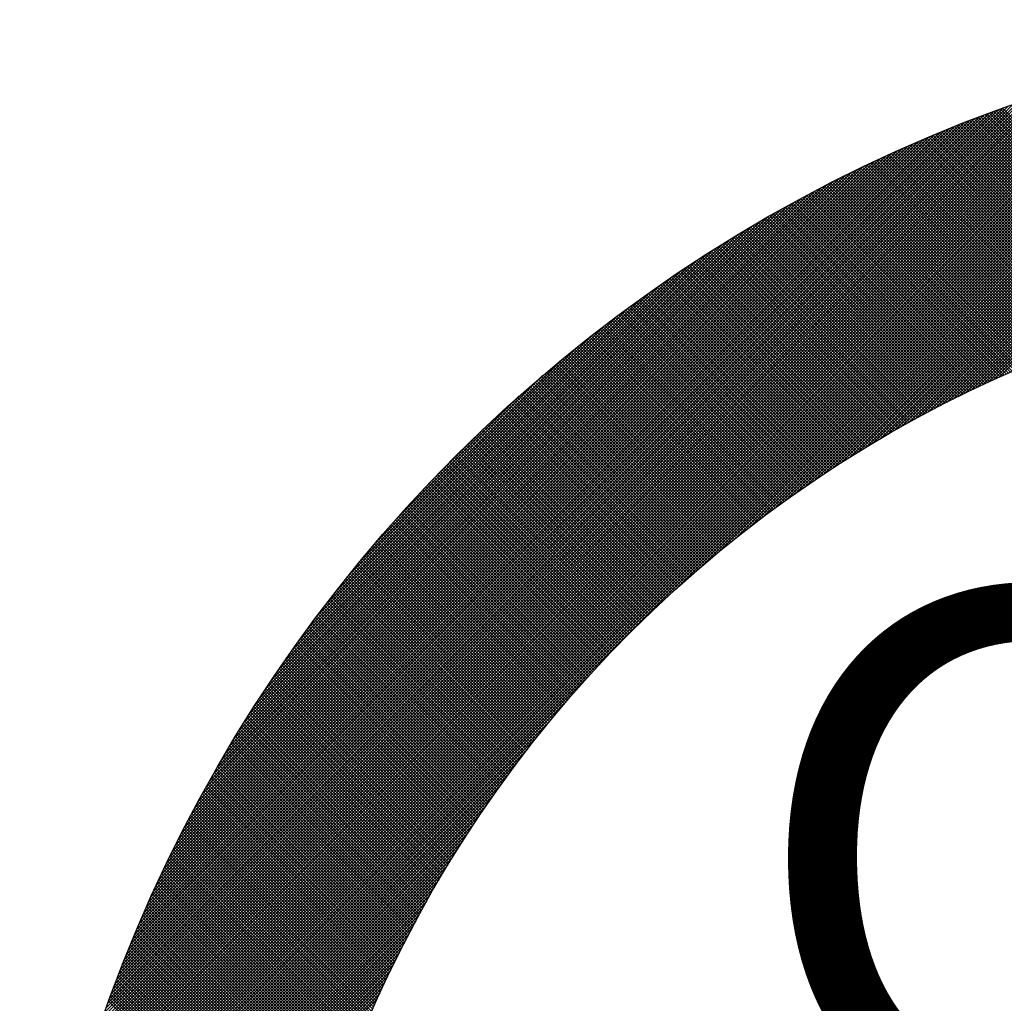
# Model space of a CAD drawing. Extents: x -168.8 to -81.2, y -31.5 to 28.8.
# Drawn here: x -92.2 to -91.9, y -8.4 to -8.2 of the extents above; entities that cross this region are included whole.
import ezdxf
from ezdxf.enums import TextEntityAlignment as Align

# ---------------------------------------------------------------- set-up
doc = ezdxf.new("R2010")
doc.units = 0
doc.header["$MEASUREMENT"] = 0
doc.layers.get('0').update_dxf_attribs({"linetype": 'CONTINUOUS'})
doc.styles.add('FAT', font='monotxt.shx')

# ---------------------------------------------------------------- blocks, each defined once
blk = doc.blocks.new('*X63')
at = {"color": 0}
for p, q in [((3.4246, 7.646), (3.9707, 8.1921)), ((3.434, 7.6511), (3.9757, 8.1928)), ((3.4432, 7.6562), (3.9806, 8.1935)), ((3.4523, 7.661), (3.9855, 8.1942)), ((3.4613, 7.6657), (3.9904, 8.1949)), ((3.4701, 7.6703), (3.9953, 8.1955)), ((3.4788, 7.6747), (4.0002, 8.1962)), ((3.4873, 7.679), (4.0051, 8.1968)), ((3.4958, 7.6832), (4.0099, 8.1974)), ((3.5041, 7.6873), (4.0148, 8.198)), ((3.5123, 7.6913), (4.0196, 8.1986)), ((3.5205, 7.6952), (4.0244, 8.1992)), ((3.5285, 7.699), (4.0292, 8.1997)), ((3.5364, 7.7027), (4.034, 8.2003)), ((3.5443, 7.7063), (4.0388, 8.2008)), ((3.5521, 7.7098), (4.0436, 8.2014)), ((3.2361, 7.5254), (3.8895, 8.1788)), ((3.2515, 7.5366), (3.8947, 8.1797)), ((3.2661, 7.547), (3.8999, 8.1807)), ((3.28, 7.5566), (3.905, 8.1816)), ((3.2933, 7.5657), (3.9102, 8.1825)), ((3.3061, 7.5742), (3.9153, 8.1834)), ((3.3184, 7.5823), (3.9204, 8.1843)), ((3.3303, 7.59), (3.9255, 8.1851)), ((3.3419, 7.5973), (3.9306, 8.186)), ((3.3531, 7.6042), (3.9357, 8.1868)), ((3.364, 7.6109), (3.9407, 8.1876)), ((3.3747, 7.6173), (3.9457, 8.1884)), ((3.3851, 7.6235), (3.9508, 8.1892)), ((3.3953, 7.6294), (3.9558, 8.1899)), ((3.4052, 7.6351), (3.9608, 8.1907)), ((3.415, 7.6406), (3.9657, 8.1914)), ((2.2155, 6.5345), (3.8526, 8.1716)), ((2.2165, 6.5398), (3.8473, 8.1706)), ((2.2177, 6.5452), (3.842, 8.1694)), ((2.2188, 6.5505), (3.8366, 8.1683)), ((2.2199, 6.5559), (3.8312, 8.1672)), ((2.2211, 6.5613), (3.8258, 8.166)), ((2.2223, 6.5667), (3.8204, 8.1648)), ((3.0976, 7.4124), (3.858, 8.1727)), ((3.1332, 7.4437), (3.8633, 8.1738)), ((3.1597, 7.466), (3.8685, 8.1748)), ((3.182, 7.484), (3.8738, 8.1758)), ((3.2017, 7.4994), (3.879, 8.1768)), ((3.2195, 7.5131), (3.8843, 8.1778)), ((2.2235, 6.5722), (3.8149, 8.1636)), ((2.2247, 6.5777), (3.8094, 8.1624)), ((2.226, 6.5831), (3.804, 8.1612)), ((2.2272, 6.5886), (3.7985, 8.1599)), ((2.2285, 6.5942), (3.7929, 8.1586)), ((2.2298, 6.5997), (3.7874, 8.1573)), ((2.2311, 6.6053), (3.7818, 8.156)), ((2.2325, 6.6109), (3.7762, 8.1546)), ((2.2338, 6.6165), (3.7706, 8.1533)), ((2.2352, 6.6221), (3.765, 8.1519)), ((2.2366, 6.6278), (3.7593, 8.1505)), ((2.2381, 6.6335), (3.7537, 8.149)), ((2.2395, 6.6392), (3.748, 8.1476)), ((2.241, 6.6449), (3.7422, 8.1461)), ((2.2425, 6.6506), (3.7365, 8.1446)), ((2.244, 6.6564), (3.7307, 8.1431)), ((2.2456, 6.6622), (3.7249, 8.1415)), ((2.2472, 6.668), (3.7191, 8.1399)), ((2.2488, 6.6738), (3.7133, 8.1383)), ((2.2504, 6.6797), (3.7074, 8.1367)), ((2.2521, 6.6856), (3.7015, 8.1351)), ((2.2537, 6.6915), (3.6956, 8.1334)), ((2.2554, 6.6975), (3.6896, 8.1317)), ((2.2572, 6.7034), (3.6837, 8.1299)), ((2.2589, 6.7094), (3.6777, 8.1282)), ((2.2607, 6.7155), (3.6716, 8.1264)), ((2.2625, 6.7215), (3.6656, 8.1246)), ((2.2644, 6.7276), (3.6595, 8.1227)), ((2.2662, 6.7337), (3.6534, 8.1209)), ((2.2681, 6.7399), (3.6472, 8.119)), ((2.2701, 6.7461), (3.6411, 8.117)), ((2.272, 6.7523), (3.6349, 8.1151)), ((2.274, 6.7585), (3.6286, 8.1131)), ((2.276, 6.7648), (3.6223, 8.1111)), ((2.2781, 6.7711), (3.616, 8.109)), ((2.2802, 6.7774), (3.6097, 8.1069)), ((2.2823, 6.7838), (3.6033, 8.1048)), ((2.2845, 6.7902), (3.5969, 8.1026)), ((2.2867, 6.7966), (3.5905, 8.1004)), ((2.2889, 6.8031), (3.584, 8.0982)), ((2.2912, 6.8096), (3.5775, 8.0959)), ((2.2935, 6.8161), (3.571, 8.0936)), ((2.2958, 6.8227), (3.5644, 8.0913)), ((2.2982, 6.8293), (3.5578, 8.0889)), ((2.3006, 6.836), (3.5511, 8.0865)), ((2.3031, 6.8427), (3.5444, 8.084)), ((2.3056, 6.8494), (3.5377, 8.0815)), ((3.8163, 7.8043), (3.5387, 8.0819)), ((3.8197, 7.8051), (3.5418, 8.0831)), ((3.823, 7.806), (3.5449, 8.0842)), ((3.8264, 7.8069), (3.548, 8.0853)), ((3.8298, 7.8078), (3.5511, 8.0865)), ((3.8331, 7.8087), (3.5542, 8.0876)), ((3.8365, 7.8095), (3.5573, 8.0887)), ((2.3081, 6.8562), (3.5309, 8.079)), ((2.3107, 6.863), (3.5241, 8.0764)), ((2.3133, 6.8699), (3.5172, 8.0738)), ((2.316, 6.8768), (3.5103, 8.0711)), ((2.3187, 6.8838), (3.5033, 8.0684)), ((3.7766, 7.7931), (3.5019, 8.0678)), ((3.7799, 7.794), (3.5049, 8.069)), ((3.7832, 7.795), (3.508, 8.0702)), ((3.7865, 7.7959), (3.511, 8.0714)), ((3.7898, 7.7969), (3.5141, 8.0726)), ((3.7931, 7.7978), (3.5171, 8.0738)), ((3.7964, 7.7988), (3.5202, 8.0749)), ((3.7997, 7.7997), (3.5233, 8.0761)), ((3.803, 7.8006), (3.5263, 8.0773)), ((3.8063, 7.8015), (3.5294, 8.0784)), ((3.8097, 7.8024), (3.5325, 8.0796)), ((3.813, 7.8033), (3.5356, 8.0808)), ((2.3215, 6.8908), (3.4963, 8.0656)), ((2.3243, 6.8979), (3.4892, 8.0628)), ((2.3272, 6.905), (3.4821, 8.0599)), ((2.3301, 6.9122), (3.475, 8.057)), ((2.3331, 6.9194), (3.4677, 8.054)), ((3.7409, 7.7821), (3.4686, 8.0544)), ((3.7441, 7.7831), (3.4716, 8.0556)), ((3.7473, 7.7842), (3.4746, 8.0569)), ((3.7506, 7.7852), (3.4776, 8.0581)), ((3.7538, 7.7862), (3.4807, 8.0593)), ((3.757, 7.7872), (3.4837, 8.0606)), ((3.7603, 7.7882), (3.4867, 8.0618)), ((3.7635, 7.7892), (3.4897, 8.063)), ((3.7668, 7.7901), (3.4928, 8.0642)), ((3.7701, 7.7911), (3.4958, 8.0654)), ((3.7733, 7.7921), (3.4988, 8.0666)), ((2.3361, 6.9266), (3.4605, 8.051)), ((2.3392, 6.934), (3.4531, 8.0479)), ((2.3423, 6.9413), (3.4458, 8.0448)), ((2.3455, 6.9488), (3.4383, 8.0416)), ((3.7058, 7.7706), (3.4358, 8.0405)), ((3.7089, 7.7716), (3.4388, 8.0418)), ((3.7121, 7.7727), (3.4418, 8.0431)), ((3.7153, 7.7738), (3.4447, 8.0443)), ((3.7185, 7.7748), (3.4477, 8.0456)), ((3.7217, 7.7759), (3.4507, 8.0469)), ((3.7249, 7.7769), (3.4537, 8.0481)), ((3.728, 7.778), (3.4566, 8.0494)), ((3.7312, 7.779), (3.4596, 8.0507)), ((3.7345, 7.7801), (3.4626, 8.0519)), ((3.7377, 7.7811), (3.4656, 8.0532)), ((2.3488, 6.9563), (3.4308, 8.0383)), ((2.3521, 6.9639), (3.4232, 8.035)), ((2.3555, 6.9715), (3.4156, 8.0316)), ((2.3589, 6.9792), (3.4079, 8.0282)), ((3.6713, 7.7584), (3.4035, 8.0262)), ((3.6744, 7.7595), (3.4064, 8.0275)), ((3.6775, 7.7606), (3.4094, 8.0288)), ((3.6806, 7.7618), (3.4123, 8.0301)), ((3.6838, 7.7629), (3.4152, 8.0314)), ((3.6869, 7.764), (3.4181, 8.0327)), ((3.69, 7.7651), (3.4211, 8.034)), ((3.6932, 7.7662), (3.424, 8.0353)), ((3.6963, 7.7673), (3.427, 8.0366)), ((3.6995, 7.7684), (3.4299, 8.0379)), ((3.7026, 7.7695), (3.4329, 8.0392)), ((2.3625, 6.9869), (3.4002, 8.0246)), ((2.3661, 6.9948), (3.3923, 8.021)), ((2.3697, 7.0027), (3.3844, 8.0174)), ((2.3735, 7.0107), (3.3764, 8.0136)), ((3.6404, 7.7468), (3.3745, 8.0127)), ((3.6435, 7.748), (3.3774, 8.0141)), ((3.6466, 7.7492), (3.3803, 8.0154)), ((3.6496, 7.7503), (3.3832, 8.0168)), ((3.6527, 7.7515), (3.3861, 8.0181)), ((3.6558, 7.7527), (3.389, 8.0195)), ((3.6589, 7.7538), (3.3919, 8.0208)), ((3.662, 7.755), (3.3948, 8.0222)), ((3.6651, 7.7561), (3.3977, 8.0235)), ((3.6682, 7.7572), (3.4006, 8.0248)), ((2.3773, 7.0187), (3.3684, 8.0098)), ((2.3812, 7.0269), (3.3602, 8.0059)), ((2.3852, 7.0351), (3.352, 8.0019)), ((3.6101, 7.7347), (3.3459, 7.9989)), ((3.6131, 7.736), (3.3487, 8.0003)), ((3.6161, 7.7372), (3.3516, 8.0017)), ((3.6191, 7.7384), (3.3544, 8.0031)), ((3.6222, 7.7396), (3.3573, 8.0045)), ((3.6252, 7.7408), (3.3602, 8.0059)), ((3.6282, 7.742), (3.363, 8.0073)), ((3.6313, 7.7432), (3.3659, 8.0086)), ((3.6343, 7.7444), (3.3688, 8.01)), ((3.6374, 7.7456), (3.3716, 8.0114)), ((2.3892, 7.0434), (3.3437, 7.9979)), ((2.3934, 7.0518), (3.3353, 7.9937)), ((2.3977, 7.0603), (3.3268, 7.9894)), ((2.402, 7.0689), (3.3182, 7.9851)), ((3.5802, 7.7222), (3.3176, 7.9848)), ((3.5831, 7.7235), (3.3204, 7.9862)), ((3.5861, 7.7248), (3.3232, 7.9876)), ((3.5891, 7.726), (3.3261, 7.9891)), ((3.5921, 7.7273), (3.3289, 7.9905)), ((3.5951, 7.7285), (3.3317, 7.9919)), ((3.5981, 7.7298), (3.3345, 7.9933)), ((3.6011, 7.731), (3.3374, 7.9947)), ((3.6041, 7.7323), (3.3402, 7.9961)), ((3.6071, 7.7335), (3.343, 7.9975)), ((2.4065, 7.0776), (3.3095, 7.9806)), ((2.4111, 7.0864), (3.3007, 7.976)), ((2.4157, 7.0954), (3.2917, 7.9714)), ((3.5537, 7.7106), (3.2925, 7.9718)), ((3.5566, 7.7119), (3.2952, 7.9732)), ((3.5595, 7.7132), (3.298, 7.9747)), ((3.5625, 7.7145), (3.3008, 7.9761)), ((3.5654, 7.7158), (3.3036, 7.9776)), ((3.5683, 7.7171), (3.3064, 7.979)), ((3.5713, 7.7184), (3.3092, 7.9805)), ((3.5742, 7.7197), (3.312, 7.9819)), ((3.5772, 7.7209), (3.3148, 7.9834)), ((2.4205, 7.1044), (3.2827, 7.9666)), ((2.4255, 7.1136), (3.2735, 7.9616)), ((2.4305, 7.1229), (3.2642, 7.9566)), ((3.5246, 7.6972), (3.2649, 7.9569)), ((3.5275, 7.6985), (3.2676, 7.9584)), ((3.5304, 7.6999), (3.2703, 7.9599)), ((3.5333, 7.7012), (3.2731, 7.9614)), ((3.5362, 7.7026), (3.2759, 7.9629)), ((3.5391, 7.7039), (3.2786, 7.9644)), ((3.542, 7.7053), (3.2814, 7.9659)), ((3.5449, 7.7066), (3.2841, 7.9673)), ((3.5478, 7.7079), (3.2869, 7.9688)), ((3.5507, 7.7092), (3.2897, 7.9703)), ((2.4357, 7.1323), (3.2548, 7.9514)), ((2.441, 7.1419), (3.2452, 7.9461)), ((3.4988, 7.6848), (3.2403, 7.9433)), ((3.5017, 7.6862), (3.243, 7.9448)), ((3.5045, 7.6876), (3.2457, 7.9464)), ((3.5074, 7.6889), (3.2485, 7.9479)), ((3.5102, 7.6903), (3.2512, 7.9494)), ((3.5131, 7.6917), (3.2539, 7.9509)), ((3.516, 7.6931), (3.2566, 7.9524)), ((3.5188, 7.6945), (3.2594, 7.9539)), ((3.5217, 7.6958), (3.2621, 7.9554)), ((2.4465, 7.1516), (3.2355, 7.9406)), ((2.4522, 7.1615), (3.2256, 7.9349)), ((2.458, 7.1715), (3.2156, 7.9291)), ((3.4734, 7.672), (3.216, 7.9294)), ((3.4762, 7.6734), (3.2187, 7.931)), ((3.479, 7.6749), (3.2214, 7.9325)), ((3.4819, 7.6763), (3.2241, 7.9341)), ((3.4847, 7.6777), (3.2268, 7.9356)), ((3.4875, 7.6791), (3.2295, 7.9372)), ((3.4903, 7.6805), (3.2322, 7.9387)), ((3.4932, 7.682), (3.2349, 7.9402)), ((3.496, 7.6834), (3.2376, 7.9418)), ((2.464, 7.1818), (3.2053, 7.9231)), ((2.4702, 7.1922), (3.1949, 7.9169)), ((3.4483, 7.6589), (3.192, 7.9152)), ((3.4511, 7.6604), (3.1947, 7.9168)), ((3.4539, 7.6618), (3.1973, 7.9184)), ((3.4567, 7.6633), (3.2, 7.92)), ((3.4594, 7.6648), (3.2026, 7.9216)), ((3.4622, 7.6662), (3.2053, 7.9231)), ((3.465, 7.6677), (3.208, 7.9247)), ((3.4678, 7.6691), (3.2107, 7.9263)), ((3.4706, 7.6706), (3.2133, 7.9278)), ((2.4766, 7.2029), (3.1842, 7.9105)), ((2.4832, 7.2137), (3.1734, 7.9039)), ((3.4263, 7.647), (3.1709, 7.9024)), ((3.4291, 7.6485), (3.1735, 7.904)), ((3.4318, 7.65), (3.1762, 7.9056)), ((3.4346, 7.6515), (3.1788, 7.9072)), ((3.4373, 7.653), (3.1814, 7.9088)), ((3.4401, 7.6545), (3.1841, 7.9104)), ((3.4428, 7.6559), (3.1867, 7.912)), ((3.4456, 7.6574), (3.1894, 7.9136)), ((2.4901, 7.2248), (3.1623, 7.8971)), ((2.4972, 7.2362), (3.1509, 7.8899)), ((3.4019, 7.6332), (3.1474, 7.8877)), ((3.4046, 7.6348), (3.15, 7.8894)), ((3.4073, 7.6363), (3.1526, 7.891)), ((3.41, 7.6378), (3.1552, 7.8926)), ((3.4127, 7.6394), (3.1578, 7.8943)), ((3.4154, 7.6409), (3.1604, 7.8959)), ((3.4181, 7.6424), (3.163, 7.8975)), ((3.4209, 7.6439), (3.1657, 7.8992)), ((3.4236, 7.6455), (3.1683, 7.9008)), ((2.5046, 7.2479), (3.1392, 7.8825)), ((2.5123, 7.2598), (3.1273, 7.8748)), ((3.3804, 7.6207), (3.1267, 7.8744)), ((3.3831, 7.6223), (3.1293, 7.8761)), ((3.3858, 7.6239), (3.1319, 7.8778)), ((3.3884, 7.6254), (3.1345, 7.8794)), ((3.3911, 7.627), (3.137, 7.8811)), ((3.3938, 7.6286), (3.1396, 7.8828)), ((3.3965, 7.6301), (3.1422, 7.8844)), ((3.3992, 7.6317), (3.1448, 7.8861)), ((2.5204, 7.2721), (3.115, 7.8667)), ((3.3592, 7.608), (3.1063, 7.861)), ((3.3619, 7.6096), (3.1088, 7.8627)), ((3.3645, 7.6112), (3.1114, 7.8643)), ((3.3672, 7.6128), (3.1139, 7.866)), ((3.3698, 7.6144), (3.1165, 7.8677)), ((3.3725, 7.616), (3.119, 7.8694)), ((3.3751, 7.6176), (3.1216, 7.8711)), ((3.3778, 7.6192), (3.1242, 7.8728)), ((2.5288, 7.2848), (3.1023, 7.8583)), ((2.5377, 7.2979), (3.0892, 7.8494)), ((3.3383, 7.595), (3.086, 7.8473)), ((3.3409, 7.5966), (3.0885, 7.849)), ((3.3435, 7.5983), (3.0911, 7.8507)), ((3.3461, 7.5999), (3.0936, 7.8524)), ((3.3487, 7.6015), (3.0961, 7.8541)), ((3.3514, 7.6031), (3.0987, 7.8558)), ((3.354, 7.6048), (3.1012, 7.8576)), ((3.3566, 7.6064), (3.1037, 7.8593)), ((2.547, 7.3115), (3.0756, 7.8401)), ((3.3176, 7.5817), (3.066, 7.8334)), ((3.3202, 7.5834), (3.0685, 7.8351)), ((3.3227, 7.5851), (3.071, 7.8369)), ((3.3253, 7.5867), (3.0735, 7.8386)), ((3.3279, 7.5884), (3.076, 7.8403)), ((3.3305, 7.5901), (3.0785, 7.8421)), ((3.3331, 7.5917), (3.081, 7.8438)), ((3.3357, 7.5934), (3.0835, 7.8455)), ((2.5569, 7.3256), (3.0615, 7.8302)), ((2.5673, 7.3403), (3.0468, 7.8198)), ((3.2972, 7.5682), (3.0461, 7.8193)), ((3.2997, 7.5699), (3.0486, 7.8211)), ((3.3022, 7.5716), (3.0511, 7.8228)), ((3.3048, 7.5733), (3.0535, 7.8246)), ((3.3073, 7.575), (3.056, 7.8264)), ((3.3099, 7.5767), (3.0585, 7.8281)), ((3.3125, 7.5784), (3.061, 7.8299)), ((3.315, 7.5801), (3.0635, 7.8316)), ((2.5785, 7.3558), (3.0313, 7.8086)), ((3.277, 7.5545), (3.0265, 7.805)), ((3.2795, 7.5562), (3.0289, 7.8068)), ((3.282, 7.558), (3.0314, 7.8086)), ((3.2845, 7.5597), (3.0338, 7.8104)), ((3.287, 7.5614), (3.0363, 7.8122)), ((3.2896, 7.5631), (3.0387, 7.8139)), ((3.2921, 7.5648), (3.0412, 7.8157)), ((3.2946, 7.5665), (3.0437, 7.8175)), ((2.5906, 7.3721), (3.015, 7.7965)), ((3.257, 7.5405), (3.007, 7.7905)), ((3.2595, 7.5423), (3.0095, 7.7923)), ((3.262, 7.544), (3.0119, 7.7941)), ((3.2645, 7.5458), (3.0143, 7.7959)), ((3.267, 7.5475), (3.0167, 7.7978)), ((3.2694, 7.5493), (3.0192, 7.7996)), ((3.2719, 7.551), (3.0216, 7.8014)), ((3.2745, 7.5528), (3.024, 7.8032)), ((2.6037, 7.3894), (2.9977, 7.7834)), ((3.2398, 7.5281), (2.9902, 7.7776)), ((3.2422, 7.5299), (2.9926, 7.7795)), ((3.2447, 7.5316), (2.995, 7.7813)), ((3.2471, 7.5334), (2.9974, 7.7832)), ((3.2496, 7.5352), (2.9998, 7.785)), ((3.2521, 7.537), (3.0022, 7.7868)), ((3.2545, 7.5387), (3.0046, 7.7887)), ((2.6181, 7.4081), (2.9791, 7.769)), ((3.2203, 7.5136), (2.9711, 7.7628)), ((3.2227, 7.5154), (2.9735, 7.7646)), ((3.2251, 7.5173), (2.9759, 7.7665)), ((3.2275, 7.5191), (2.9782, 7.7684)), ((3.23, 7.5209), (2.9806, 7.7702)), ((3.2324, 7.5227), (2.983, 7.7721)), ((3.2349, 7.5245), (2.9854, 7.7739)), ((3.2373, 7.5263), (2.9878, 7.7758)), ((2.6342, 7.4284), (2.9587, 7.7529)), ((3.2034, 7.5008), (2.9546, 7.7496)), ((3.2058, 7.5026), (2.9569, 7.7515)), ((3.2082, 7.5045), (2.9593, 7.7534)), ((3.2106, 7.5063), (2.9617, 7.7553)), ((3.213, 7.5081), (2.964, 7.7571)), ((3.2154, 7.51), (2.9664, 7.759)), ((3.2178, 7.5118), (2.9687, 7.7609)), ((3.1867, 7.4878), (2.9382, 7.7363)), ((3.1891, 7.4896), (2.9406, 7.7382)), ((3.1915, 7.4915), (2.9429, 7.7401)), ((3.1938, 7.4934), (2.9452, 7.742)), ((3.1962, 7.4952), (2.9476, 7.7439)), ((3.1986, 7.4971), (2.9499, 7.7458)), ((3.201, 7.4989), (2.9522, 7.7477)), ((2.6527, 7.4511), (2.936, 7.7344)), ((3.1679, 7.4727), (2.9197, 7.7208)), ((3.1702, 7.4746), (2.922, 7.7228)), ((3.1726, 7.4765), (2.9243, 7.7247)), ((3.1749, 7.4784), (2.9266, 7.7266)), ((3.1773, 7.4802), (2.9289, 7.7286)), ((3.1796, 7.4821), (2.9313, 7.7305)), ((3.182, 7.484), (2.9336, 7.7324)), ((3.1843, 7.4859), (2.9359, 7.7343)), ((2.6747, 7.4774), (2.9097, 7.7124)), ((3.1516, 7.4593), (2.9037, 7.7072)), ((3.1539, 7.4612), (2.9059, 7.7092)), ((3.1562, 7.4631), (2.9082, 7.7111)), ((3.1585, 7.465), (2.9105, 7.7131)), ((3.1609, 7.4669), (2.9128, 7.715)), ((3.1632, 7.4689), (2.9151, 7.717)), ((3.1655, 7.4708), (2.9174, 7.7189)), ((3.1355, 7.4457), (2.8878, 7.6934)), ((3.1378, 7.4476), (2.89, 7.6954)), ((3.1401, 7.4496), (2.8923, 7.6973)), ((3.1424, 7.4515), (2.8945, 7.6993)), ((3.1447, 7.4535), (2.8968, 7.7013)), ((3.147, 7.4554), (2.8991, 7.7033)), ((3.1493, 7.4573), (2.9014, 7.7052)), ((2.7033, 7.5103), (2.8768, 7.6838)), ((3.1195, 7.4319), (2.872, 7.6794)), ((3.1218, 7.4339), (2.8742, 7.6814)), ((3.1241, 7.4359), (2.8765, 7.6834)), ((3.1264, 7.4378), (2.8787, 7.6854)), ((3.1286, 7.4398), (2.881, 7.6874)), ((3.1309, 7.4418), (2.8832, 7.6894)), ((3.1332, 7.4437), (2.8855, 7.6914)), ((3.106, 7.42), (2.8586, 7.6674)), ((3.1083, 7.422), (2.8608, 7.6694)), ((3.1105, 7.424), (2.8631, 7.6714)), ((3.1128, 7.4259), (2.8653, 7.6734)), ((3.115, 7.4279), (2.8675, 7.6754)), ((3.1173, 7.4299), (2.8698, 7.6774)), ((3.0904, 7.4059), (2.8432, 7.6531)), ((3.0927, 7.4079), (2.8454, 7.6552)), ((3.0949, 7.4099), (2.8476, 7.6572)), ((3.0971, 7.4119), (2.8498, 7.6593)), ((3.0993, 7.4139), (2.852, 7.6613)), ((3.1016, 7.4159), (2.8542, 7.6633)), ((3.1038, 7.418), (2.8564, 7.6653)), ((3.075, 7.3916), (2.8278, 7.6388)), ((3.0772, 7.3936), (2.83, 7.6408)), ((3.0794, 7.3957), (2.8322, 7.6429)), ((3.0816, 7.3977), (2.8344, 7.6449)), ((3.0838, 7.3998), (2.8366, 7.647)), ((3.086, 7.4018), (2.8388, 7.649)), ((3.0882, 7.4038), (2.841, 7.6511)), ((2.7527, 7.5639), (2.8232, 7.6344)), ((3.0598, 7.3771), (2.8127, 7.6242)), ((3.062, 7.3792), (2.8148, 7.6263)), ((3.0641, 7.3813), (2.817, 7.6284)), ((3.0663, 7.3833), (2.8191, 7.6305)), ((3.0685, 7.3854), (2.8213, 7.6326)), ((3.0707, 7.3875), (2.8235, 7.6346)), ((3.0728, 7.3895), (2.8257, 7.6367)), ((3.0469, 7.3646), (2.7998, 7.6117)), ((3.049, 7.3667), (2.8019, 7.6138)), ((3.0512, 7.3688), (2.8041, 7.6159)), ((3.0533, 7.3709), (2.8062, 7.618)), ((3.0555, 7.3729), (2.8084, 7.6201)), ((3.0576, 7.375), (2.8105, 7.6221)), ((3.032, 7.3498), (2.7849, 7.5969)), ((3.0341, 7.3519), (2.787, 7.599)), ((3.0362, 7.354), (2.7891, 7.6011)), ((3.0383, 7.3561), (2.7912, 7.6032)), ((3.0405, 7.3583), (2.7934, 7.6053)), ((3.0426, 7.3604), (2.7955, 7.6075)), ((3.0447, 7.3625), (2.7976, 7.6096)), ((3.0193, 7.337), (2.7722, 7.5841)), ((3.0214, 7.3391), (2.7743, 7.5862)), ((3.0235, 7.3412), (2.7764, 7.5883)), ((3.0256, 7.3434), (2.7785, 7.5905)), ((3.0277, 7.3455), (2.7806, 7.5926)), ((3.0298, 7.3477), (2.7828, 7.5947)), ((3.0048, 7.3218), (2.7576, 7.569)), ((3.0068, 7.324), (2.7597, 7.5711)), ((3.0089, 7.3262), (2.7618, 7.5733)), ((3.011, 7.3283), (2.7639, 7.5755)), ((3.0131, 7.3305), (2.7659, 7.5776)), ((3.0151, 7.3327), (2.768, 7.5798)), ((3.0172, 7.3348), (2.7701, 7.5819)), ((2.9924, 7.3087), (2.7452, 7.5559)), ((2.9944, 7.3109), (2.7473, 7.5581)), ((2.9965, 7.3131), (2.7493, 7.5603)), ((2.9986, 7.3153), (2.7514, 7.5625)), ((3.0006, 7.3175), (2.7535, 7.5646)), ((3.0027, 7.3197), (2.7555, 7.5668)), ((2.9802, 7.2955), (2.7329, 7.5428)), ((2.9822, 7.2977), (2.7349, 7.545)), ((2.9842, 7.2999), (2.737, 7.5472)), ((2.9863, 7.3021), (2.739, 7.5494)), ((2.9883, 7.3043), (2.7411, 7.5516)), ((2.9904, 7.3065), (2.7431, 7.5538)), ((2.9661, 7.2799), (2.7187, 7.5273)), ((2.9681, 7.2821), (2.7207, 7.5295)), ((2.9701, 7.2844), (2.7227, 7.5317)), ((2.9721, 7.2866), (2.7247, 7.534)), ((2.9741, 7.2888), (2.7268, 7.5362)), ((2.9761, 7.2911), (2.7288, 7.5384)), ((2.9782, 7.2933), (2.7308, 7.5406)), ((2.9542, 7.2664), (2.7066, 7.5139)), ((2.9561, 7.2686), (2.7086, 7.5162)), ((2.9581, 7.2709), (2.7106, 7.5184)), ((2.9601, 7.2731), (2.7126, 7.5206)), ((2.9621, 7.2754), (2.7146, 7.5229)), ((2.9641, 7.2776), (2.7167, 7.5251)), ((2.9424, 7.2527), (2.6946, 7.5004)), ((2.9443, 7.255), (2.6966, 7.5027)), ((2.9463, 7.2573), (2.6986, 7.5049)), ((2.9482, 7.2596), (2.7006, 7.5072)), ((2.9502, 7.2618), (2.7026, 7.5094)), ((2.9522, 7.2641), (2.7046, 7.5117)), ((2.9307, 7.2389), (2.6828, 7.4868)), ((2.9326, 7.2412), (2.6848, 7.4891)), ((2.9346, 7.2435), (2.6867, 7.4914)), ((2.9365, 7.2458), (2.6887, 7.4936)), ((2.9385, 7.2481), (2.6907, 7.4959)), ((2.9404, 7.2504), (2.6927, 7.4982)), ((2.9192, 7.225), (2.6711, 7.4731)), ((2.9211, 7.2273), (2.673, 7.4754)), ((2.923, 7.2297), (2.675, 7.4777)), ((2.9249, 7.232), (2.6769, 7.48)), ((2.9268, 7.2343), (2.6789, 7.4822)), ((2.9288, 7.2366), (2.6808, 7.4845)), ((2.9077, 7.211), (2.6594, 7.4593)), ((2.9096, 7.2133), (2.6614, 7.4616)), ((2.9115, 7.2157), (2.6633, 7.4639)), ((2.9134, 7.218), (2.6652, 7.4662)), ((2.9153, 7.2203), (2.6672, 7.4685)), ((2.9172, 7.2227), (2.6691, 7.4708)), ((2.8965, 7.1968), (2.6479, 7.4453)), ((2.8983, 7.1991), (2.6498, 7.4476)), ((2.9002, 7.2015), (2.6518, 7.45)), ((2.9021, 7.2039), (2.6537, 7.4523)), ((2.904, 7.2062), (2.6556, 7.4546)), ((2.9059, 7.2086), (2.6575, 7.4569)), ((2.8853, 7.1824), (2.6365, 7.4313)), ((2.8872, 7.1848), (2.6384, 7.4336)), ((2.889, 7.1872), (2.6403, 7.436)), ((2.8909, 7.1896), (2.6422, 7.4383)), ((2.8927, 7.192), (2.6441, 7.4406)), ((2.8946, 7.1944), (2.646, 7.443)), ((2.8743, 7.168), (2.6252, 7.4171)), ((2.8762, 7.1704), (2.6271, 7.4195)), ((2.878, 7.1728), (2.629, 7.4218)), ((2.8798, 7.1752), (2.6309, 7.4242)), ((2.8817, 7.1776), (2.6327, 7.4266)), ((2.8835, 7.18), (2.6346, 7.4289)), ((2.8635, 7.1534), (2.614, 7.4028)), ((2.8653, 7.1558), (2.6159, 7.4052)), ((2.8671, 7.1583), (2.6178, 7.4076)), ((2.8689, 7.1607), (2.6196, 7.41)), ((2.8707, 7.1631), (2.6215, 7.4124)), ((2.8725, 7.1656), (2.6234, 7.4147)), ((2.8527, 7.1387), (2.603, 7.3884)), ((2.8545, 7.1411), (2.6048, 7.3909)), ((2.8563, 7.1436), (2.6067, 7.3933)), ((2.8581, 7.1461), (2.6085, 7.3957)), ((2.8599, 7.1485), (2.6103, 7.398)), ((2.8617, 7.151), (2.6122, 7.4004)), ((2.8439, 7.1263), (2.5938, 7.3764)), ((2.8457, 7.1288), (2.5957, 7.3788)), ((2.8474, 7.1313), (2.5975, 7.3812)), ((2.8492, 7.1337), (2.5993, 7.3836)), ((2.851, 7.1362), (2.6011, 7.386)), ((2.8334, 7.1113), (2.583, 7.3618)), ((2.8352, 7.1138), (2.5848, 7.3642)), ((2.8369, 7.1163), (2.5866, 7.3667)), ((2.8386, 7.1188), (2.5884, 7.3691)), ((2.8404, 7.1213), (2.5902, 7.3715)), ((2.8421, 7.1238), (2.592, 7.3739)), ((2.8231, 7.0962), (2.5722, 7.3471)), ((2.8248, 7.0987), (2.574, 7.3495)), ((2.8265, 7.1013), (2.5758, 7.352)), ((2.8282, 7.1038), (2.5776, 7.3544)), ((2.83, 7.1063), (2.5794, 7.3569)), ((2.8317, 7.1088), (2.5812, 7.3593)), ((2.8146, 7.0835), (2.5633, 7.3347)), ((2.8163, 7.0861), (2.5651, 7.3372)), ((2.818, 7.0886), (2.5669, 7.3397)), ((2.8197, 7.0911), (2.5687, 7.3421)), ((2.8214, 7.0937), (2.5704, 7.3446)), ((2.8045, 7.0681), (2.5528, 7.3198)), ((2.8061, 7.0707), (2.5546, 7.3223)), ((2.8078, 7.0733), (2.5563, 7.3248)), ((2.8095, 7.0758), (2.5581, 7.3273)), ((2.8112, 7.0784), (2.5598, 7.3298)), ((2.8129, 7.081), (2.5616, 7.3323)), ((2.7962, 7.0552), (2.5441, 7.3073)), ((2.7978, 7.0578), (2.5458, 7.3098)), ((2.7995, 7.0604), (2.5476, 7.3123)), ((2.8011, 7.063), (2.5493, 7.3148)), ((2.8028, 7.0656), (2.5511, 7.3173)), ((2.7863, 7.0396), (2.5338, 7.2922)), ((2.788, 7.0422), (2.5355, 7.2947)), ((2.7896, 7.0448), (2.5372, 7.2972)), ((2.7912, 7.0474), (2.5389, 7.2998)), ((2.7929, 7.05), (2.5406, 7.3023)), ((2.7945, 7.0526), (2.5424, 7.3048)), ((2.2144, 6.5292), (2.9747, 7.2895)), ((2.7783, 7.0265), (2.5253, 7.2795)), ((2.7799, 7.0291), (2.527, 7.282)), ((2.7815, 7.0317), (2.5287, 7.2846)), ((2.7831, 7.0344), (2.5304, 7.2871)), ((2.7847, 7.037), (2.5321, 7.2896)), ((2.7687, 7.0106), (2.5151, 7.2642)), ((2.7703, 7.0133), (2.5168, 7.2667)), ((2.7719, 7.0159), (2.5185, 7.2693)), ((2.7735, 7.0186), (2.5202, 7.2718)), ((2.7751, 7.0212), (2.5219, 7.2744)), ((2.7767, 7.0238), (2.5236, 7.2769)), ((2.2133, 6.5239), (2.9434, 7.2539)), ((2.7608, 6.9972), (2.5068, 7.2513)), ((2.7624, 6.9999), (2.5084, 7.2539)), ((2.764, 7.0026), (2.5101, 7.2564)), ((2.7655, 7.0053), (2.5118, 7.259)), ((2.7671, 7.0079), (2.5135, 7.2616)), ((2.7515, 6.9811), (2.4969, 7.2357)), ((2.7531, 6.9838), (2.4985, 7.2383)), ((2.7546, 6.9865), (2.5002, 7.2409)), ((2.7562, 6.9892), (2.5018, 7.2435)), ((2.7577, 6.9919), (2.5035, 7.2461)), ((2.7593, 6.9946), (2.5051, 7.2487)), ((2.2123, 6.5186), (2.9211, 7.2274)), ((2.7439, 6.9675), (2.4887, 7.2227)), ((2.7454, 6.9702), (2.4903, 7.2253)), ((2.7469, 6.973), (2.492, 7.2279)), ((2.7485, 6.9757), (2.4936, 7.2305)), ((2.75, 6.9784), (2.4952, 7.2331)), ((2.7363, 6.9538), (2.4806, 7.2096)), ((2.7378, 6.9566), (2.4822, 7.2122)), ((2.7393, 6.9593), (2.4839, 7.2148)), ((2.7409, 6.9621), (2.4855, 7.2174)), ((2.7424, 6.9648), (2.4871, 7.2201)), ((2.2113, 6.5133), (2.9031, 7.2051)), ((2.7289, 6.9401), (2.4726, 7.1963)), ((2.7304, 6.9428), (2.4742, 7.199)), ((2.7319, 6.9456), (2.4758, 7.2016)), ((2.7334, 6.9484), (2.4774, 7.2043)), ((2.7348, 6.9511), (2.479, 7.2069)), ((2.2103, 6.5081), (2.8877, 7.1855)), ((2.7201, 6.9234), (2.4631, 7.1804)), ((2.7216, 6.9262), (2.4647, 7.183)), ((2.723, 6.929), (2.4663, 7.1857)), ((2.7245, 6.9318), (2.4679, 7.1884)), ((2.726, 6.9345), (2.4695, 7.191)), ((2.7274, 6.9373), (2.471, 7.1937)), ((2.2093, 6.5028), (2.874, 7.1676)), ((2.7129, 6.9094), (2.4553, 7.167)), ((2.7143, 6.9122), (2.4569, 7.1697)), ((2.7158, 6.915), (2.4584, 7.1724)), ((2.7172, 6.9178), (2.46, 7.175)), ((2.7187, 6.9206), (2.4616, 7.1777)), ((2.7058, 6.8953), (2.4476, 7.1535)), ((2.7072, 6.8981), (2.4491, 7.1562)), ((2.7086, 6.9009), (2.4507, 7.1589)), ((2.7101, 6.9038), (2.4522, 7.1616)), ((2.7115, 6.9066), (2.4538, 7.1643)), ((2.2083, 6.4976), (2.8617, 7.1511)), ((2.6988, 6.8811), (2.4399, 7.1399)), ((2.7002, 6.8839), (2.4415, 7.1427)), ((2.7016, 6.8868), (2.443, 7.1454)), ((2.703, 6.8896), (2.4445, 7.1481)), ((2.7044, 6.8924), (2.4461, 7.1508)), ((2.2074, 6.4924), (2.8505, 7.1356)), ((2.6919, 6.8667), (2.4324, 7.1263)), ((2.6933, 6.8696), (2.4339, 7.129)), ((2.6947, 6.8725), (2.4354, 7.1318)), ((2.6961, 6.8753), (2.4369, 7.1345)), ((2.6974, 6.8782), (2.4384, 7.1372)), ((2.2064, 6.4873), (2.8401, 7.121)), ((2.6852, 6.8523), (2.4249, 7.1126)), ((2.6865, 6.8552), (2.4264, 7.1153)), ((2.6879, 6.8581), (2.4279, 7.1181)), ((2.6892, 6.861), (2.4294, 7.1208)), ((2.6906, 6.8639), (2.4309, 7.1235)), ((2.2055, 6.4821), (2.8305, 7.1071)), ((2.6785, 6.8378), (2.4175, 7.0987)), ((2.6798, 6.8407), (2.419, 7.1015)), ((2.6811, 6.8436), (2.4205, 7.1043)), ((2.6825, 6.8465), (2.4219, 7.107)), ((2.6838, 6.8494), (2.4234, 7.1098)), ((2.2046, 6.4769), (2.8214, 7.0938)), ((2.6719, 6.8231), (2.4102, 7.0848)), ((2.6732, 6.826), (2.4117, 7.0876)), ((2.6745, 6.829), (2.4131, 7.0904)), ((2.6759, 6.8319), (2.4146, 7.0932)), ((2.6772, 6.8348), (2.416, 7.096)), ((2.2037, 6.4718), (2.8129, 7.081)), ((2.6655, 6.8083), (2.403, 7.0708)), ((2.6668, 6.8113), (2.4044, 7.0736)), ((2.6681, 6.8143), (2.4059, 7.0764)), ((2.6693, 6.8172), (2.4073, 7.0792)), ((2.6706, 6.8202), (2.4088, 7.082)), ((2.202, 6.4616), (2.7972, 7.0568)), ((2.2028, 6.4667), (2.8048, 7.0687)), ((2.6592, 6.7934), (2.3959, 7.0567)), ((2.6604, 6.7964), (2.3973, 7.0596)), ((2.6617, 6.7994), (2.3987, 7.0624)), ((2.6629, 6.8024), (2.4001, 7.0652)), ((2.6642, 6.8054), (2.4016, 7.068)), ((2.2012, 6.4565), (2.7898, 7.0452)), ((2.6529, 6.7784), (2.3888, 7.0426)), ((2.6542, 6.7815), (2.3902, 7.0454)), ((2.6554, 6.7845), (2.3916, 7.0482)), ((2.6567, 6.7875), (2.393, 7.0511)), ((2.6579, 6.7905), (2.3944, 7.0539)), ((2.2003, 6.4515), (2.7829, 7.034)), ((2.6468, 6.7633), (2.3819, 7.0283)), ((2.6481, 6.7664), (2.3833, 7.0312)), ((2.6493, 6.7694), (2.3846, 7.034)), ((2.6505, 6.7724), (2.386, 7.0369)), ((2.6517, 6.7754), (2.3874, 7.0397)), ((2.1995, 6.4464), (2.7762, 7.0231)), ((2.6409, 6.7481), (2.375, 7.0139)), ((2.642, 6.7512), (2.3764, 7.0168)), ((2.6432, 6.7542), (2.3777, 7.0197)), ((2.6444, 6.7573), (2.3791, 7.0226)), ((2.6456, 6.7603), (2.3805, 7.0254)), ((2.1979, 6.4363), (2.7636, 7.002)), ((2.1987, 6.4414), (2.7698, 7.0124)), ((2.6362, 6.7358), (2.3696, 7.0024)), ((2.6373, 6.7389), (2.3709, 7.0053)), ((2.6385, 6.742), (2.3723, 7.0082)), ((2.6397, 6.745), (2.3737, 7.0111)), ((2.1972, 6.4313), (2.7577, 6.9919)), ((2.6304, 6.7204), (2.3629, 6.9879)), ((2.6315, 6.7235), (2.3642, 6.9908)), ((2.6327, 6.7266), (2.3656, 6.9937)), ((2.6338, 6.7297), (2.3669, 6.9966)), ((2.635, 6.7328), (2.3682, 6.9995)), ((2.1964, 6.4263), (2.752, 6.9819)), ((2.6247, 6.7048), (2.3563, 6.9733)), ((2.6259, 6.7079), (2.3576, 6.9762)), ((2.627, 6.7111), (2.3589, 6.9791)), ((2.6281, 6.7142), (2.3602, 6.9821)), ((2.6293, 6.7173), (2.3616, 6.985)), ((2.195, 6.4164), (2.7411, 6.9626)), ((2.1957, 6.4214), (2.7465, 6.9721)), ((2.6192, 6.6891), (2.3498, 6.9586)), ((2.6203, 6.6923), (2.3511, 6.9615)), ((2.6214, 6.6954), (2.3524, 6.9645)), ((2.6225, 6.6986), (2.3537, 6.9674)), ((2.6236, 6.7017), (2.355, 6.9703)), ((2.1943, 6.4114), (2.736, 6.9531)), ((2.6149, 6.6765), (2.3446, 6.9467)), ((2.616, 6.6797), (2.3459, 6.9497)), ((2.6171, 6.6828), (2.3472, 6.9527)), ((2.6181, 6.686), (2.3485, 6.9556)), ((2.1929, 6.4016), (2.7261, 6.9348)), ((2.1936, 6.4065), (2.731, 6.9439)), ((2.6096, 6.6606), (2.3383, 6.9319)), ((2.6107, 6.6638), (2.3396, 6.9349)), ((2.6117, 6.6669), (2.3408, 6.9378)), ((2.6128, 6.6701), (2.3421, 6.9408)), ((2.6138, 6.6733), (2.3434, 6.9438)), ((2.1916, 6.3918), (2.7168, 6.917)), ((2.1922, 6.3967), (2.7214, 6.9259)), ((2.6044, 6.6445), (2.3321, 6.9169)), ((2.6055, 6.6477), (2.3333, 6.9199)), ((2.6065, 6.651), (2.3345, 6.9229)), ((2.6075, 6.6542), (2.3358, 6.9259)), ((2.6086, 6.6574), (2.337, 6.9289)), ((2.1909, 6.3869), (2.7124, 6.9084)), ((2.6004, 6.6316), (2.3271, 6.9049)), ((2.6014, 6.6348), (2.3284, 6.9079)), ((2.6024, 6.6381), (2.3296, 6.9109)), ((2.6034, 6.6413), (2.3308, 6.9139)), ((2.1897, 6.3772), (2.7039, 6.8913)), ((2.1903, 6.382), (2.7081, 6.8998)), ((2.5955, 6.6153), (2.3211, 6.8897)), ((2.5964, 6.6186), (2.3223, 6.8928)), ((2.5974, 6.6218), (2.3235, 6.8958)), ((2.5984, 6.6251), (2.3247, 6.8988)), ((2.5994, 6.6283), (2.3259, 6.9018)), ((2.1891, 6.3723), (2.6998, 6.883)), ((2.5916, 6.6022), (2.3163, 6.8775)), ((2.5926, 6.6055), (2.3175, 6.8806)), ((2.5935, 6.6088), (2.3187, 6.8836)), ((2.5945, 6.612), (2.3199, 6.8867)), ((2.1879, 6.3627), (2.6919, 6.8666)), ((2.1885, 6.3675), (2.6958, 6.8748)), ((2.5869, 6.5857), (2.3104, 6.8622)), ((2.5879, 6.589), (2.3115, 6.8653)), ((2.5888, 6.5923), (2.3127, 6.8684)), ((2.5897, 6.5956), (2.3139, 6.8714)), ((2.5907, 6.5989), (2.3151, 6.8745)), ((2.1868, 6.3531), (2.6844, 6.8507)), ((2.1874, 6.3579), (2.6881, 6.8586)), ((2.5833, 6.5723), (2.3057, 6.8499)), ((2.5842, 6.5757), (2.3069, 6.853)), ((2.5851, 6.579), (2.308, 6.8561)), ((2.586, 6.5823), (2.3092, 6.8591)), ((2.1858, 6.3435), (2.6773, 6.8351)), ((2.1863, 6.3483), (2.6808, 6.8428)), ((2.5788, 6.5556), (2.3, 6.8344)), ((2.5797, 6.5589), (2.3012, 6.8375)), ((2.5806, 6.5623), (2.3023, 6.8406)), ((2.5815, 6.5656), (2.3034, 6.8437)), ((2.5824, 6.569), (2.3046, 6.8468)), ((2.578, 6.5522), (2.2989, 6.8313))]:
    blk.add_line(p, q, dxfattribs=at)
blk = doc.blocks.new('103435')
for radius in [0.375, 0.3125]:
    blk.add_circle((0.38759, 0.45364), radius)
at = {"xscale": 0.1788652786721042, "yscale": 0.1788652786721042, "zscale": 0.1788652786721042}
blk.add_blockref('*X63', (-0.37617, -0.64049), dxfattribs=at)
at = {"style": 'FAT'}
blk.add_text('GND', height=0.134149, dxfattribs=at).set_placement((0.38759, 0.55046), align=Align.CENTER)

msp = doc.modelspace()

# ---------------------------------------------------------------- block references
at = {"xscale": 0.9999899999999968, "yscale": 0.9999899999999968, "zscale": 0.9999899999999999}
msp.add_blockref('103435', (-92.16576, -9.01283, 0.3775), dxfattribs=at)

doc.saveas('drawing.dxf')
